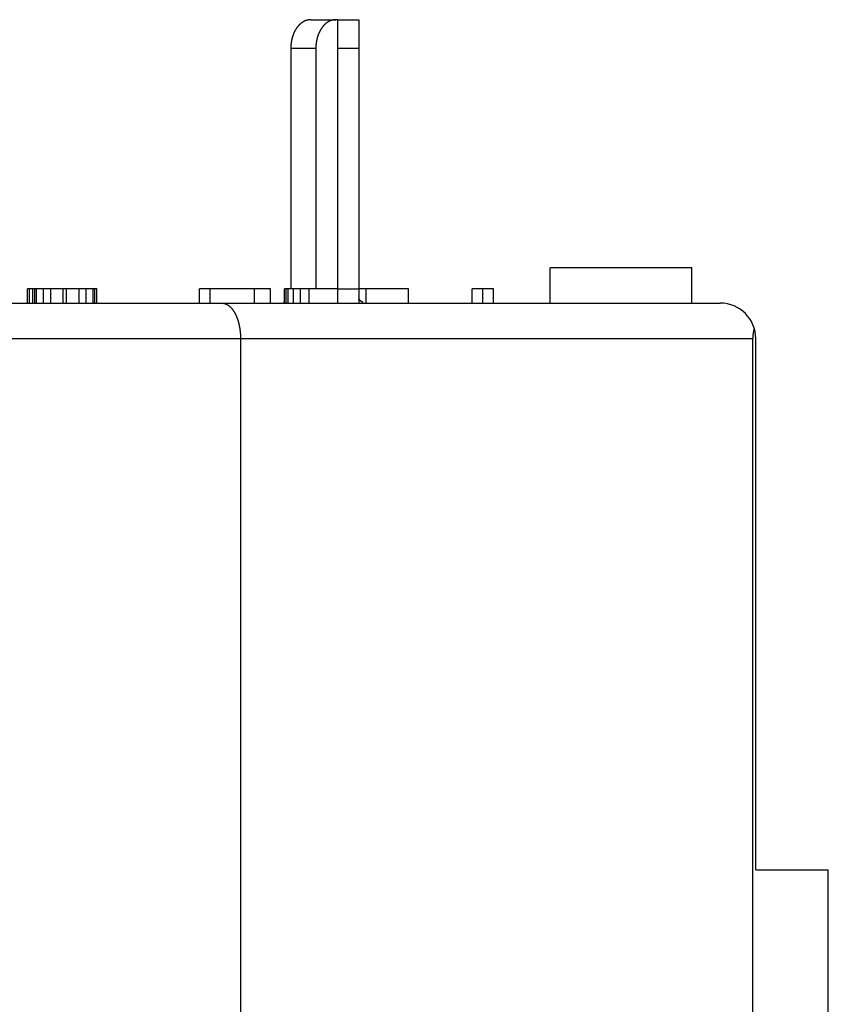
# Model space of a CAD drawing. Extents: x 0 to 420, y 0 to 297.
# Drawn here: x 249 to 272, y 146 to 174 of the extents above; entities that cross this region are included whole.
import ezdxf

# ---------------------------------------------------------------- set-up
doc = ezdxf.new("R2010")
doc.units = 0
doc.header["$LTSCALE"] = 23.1
doc.layers.get('0').update_dxf_attribs({"linetype": 'CONTINUOUS'})

msp = doc.modelspace()

# ---------------------------------------------------------------- linework, layer by layer
at = {"color": 7, "linetype": 'CONTINUOUS'}
for p, q in [((257.361946, 174.197726), (258.069053, 174.197726)), ((258.118948, 174.197726), (258.118948, 166.197726)), ((258.118948, 174.197726), (258.718948, 174.197726)), ((258.718948, 174.197726), (258.718948, 166.197726)), ((256.79626, 173.397726), (256.79626, 166.597726)), ((257.503367, 173.397726), (257.503367, 166.597726)), ((264.118948, 166.197726), (264.118948, 167.197726)), ((268.118948, 167.197726), (264.118948, 167.197726)), ((268.118948, 166.197726), (268.118948, 167.197726)), ((249.368948, 166.197726), (249.368948, 166.597726)), ((251.318948, 166.597726), (249.368948, 166.597726)), ((249.418948, 166.197726), (249.418948, 166.597726)), ((249.518948, 166.197726), (249.518948, 166.597726)), ((249.568948, 166.197726), (249.568948, 166.597726)), ((249.618948, 166.197726), (249.618948, 166.597726)), ((249.818948, 166.197726), (249.818948, 166.597726)), ((250.018948, 166.197726), (250.018948, 166.597726)), ((250.368948, 166.197726), (250.368948, 166.597726)), ((250.468948, 166.197726), (250.468948, 166.597726)), ((250.818948, 166.197726), (250.818948, 166.597726)), ((251.018948, 166.197726), (251.018948, 166.597726)), ((251.218948, 166.197726), (251.218948, 166.597726)), ((251.268948, 166.197726), (251.268948, 166.597726)), ((251.318948, 166.197726), (251.318948, 166.597726)), ((254.218948, 166.197726), (254.218948, 166.597726)), ((256.218948, 166.597726), (254.218948, 166.597726)), ((254.518948, 166.197726), (254.518948, 166.597726)), ((255.768948, 166.197726), (255.768948, 166.597726)), ((256.218948, 166.197726), (256.218948, 166.597726)), ((256.618948, 166.197726), (256.618948, 166.597726)), ((258.118948, 166.597726), (256.618948, 166.597726)), ((256.668948, 166.197726), (256.668948, 166.597726)), ((256.718948, 166.197726), (256.718948, 166.597726)), ((256.868948, 166.197726), (256.868948, 166.597726)), ((257.068948, 166.197726), (257.068948, 166.597726)), ((257.318948, 166.197726), (257.318948, 166.597726)), ((260.118948, 166.597726), (258.718948, 166.597726)), ((258.918948, 166.197726), (258.918948, 166.597726)), ((260.118948, 166.197726), (260.118948, 166.597726)), ((261.918948, 166.197726), (261.918948, 166.597726)), ((262.518948, 166.597726), (261.918948, 166.597726)), ((262.218948, 166.197726), (262.218948, 166.597726)), ((262.518948, 166.197726), (262.518948, 166.597726)), ((223.318948, 166.197726), (268.918948, 166.197726)), ((255.376616, 165.197726), (255.376616, 133.197726)), ((269.836234, 133.197726), (269.836234, 165.197726)), ((269.918948, 150.197726), (269.918948, 165.197726)), ((269.918948, 150.197726), (271.967739, 150.197726)), ((271.967739, 145.197726), (271.967739, 150.197726))]:
    msp.add_line(p, q, dxfattribs=at)
at = {"color": 9, "linetype": 'CONTINUOUS'}
for p, q in [((256.79626, 173.397726), (257.503367, 173.397726)), ((258.118948, 173.397726), (258.718948, 173.397726)), ((258.118948, 166.597726), (258.718948, 166.597726)), ((222.401662, 165.197726), (269.836234, 165.197726))]:
    msp.add_line(p, q, dxfattribs=at)
at = {"color": 7}
for points in [[(257.362, 174.197, 0), (257.358, 174.197, 0), (257.354, 174.197, 0), (257.349, 174.197, 0), (257.345, 174.197, 0), (257.341, 174.197, 0), (257.337, 174.197, 0), (257.332, 174.196, 0), (257.328, 174.196, 0), (257.324, 174.196, 0), (257.32, 174.195, 0), (257.316, 174.195, 0), (257.311, 174.194, 0), (257.307, 174.194, 0), (257.303, 174.193, 0), (257.299, 174.193, 0), (257.295, 174.192, 0), (257.29, 174.191, 0), (257.286, 174.19, 0), (257.282, 174.19, 0), (257.278, 174.189, 0), (257.274, 174.188, 0), (257.27, 174.187, 0), (257.266, 174.186, 0), (257.261, 174.185, 0), (257.257, 174.184, 0), (257.253, 174.183, 0), (257.249, 174.182, 0), (257.245, 174.181, 0), (257.241, 174.179, 0), (257.237, 174.178, 0), (257.233, 174.177, 0), (257.229, 174.175, 0), (257.225, 174.174, 0), (257.221, 174.173, 0), (257.217, 174.171, 0), (257.213, 174.17, 0), (257.209, 174.168, 0), (257.205, 174.166, 0), (257.201, 174.165, 0), (257.197, 174.163, 0), (257.193, 174.161, 0), (257.19, 174.16, 0), (257.186, 174.158, 0), (257.182, 174.156, 0), (257.178, 174.154, 0), (257.174, 174.152, 0), (257.17, 174.15, 0), (257.167, 174.148, 0), (257.163, 174.146, 0), (257.159, 174.144, 0), (257.155, 174.142, 0), (257.152, 174.14, 0), (257.148, 174.138, 0), (257.144, 174.136, 0), (257.141, 174.134, 0), (257.137, 174.132, 0), (257.133, 174.129, 0), (257.13, 174.127, 0), (257.126, 174.125, 0), (257.123, 174.122, 0), (257.119, 174.12, 0), (257.116, 174.118, 0), (257.112, 174.115, 0), (257.109, 174.113, 0), (257.105, 174.11, 0), (257.102, 174.108, 0), (257.098, 174.105, 0), (257.095, 174.103, 0), (257.091, 174.1, 0), (257.088, 174.098, 0), (257.085, 174.095, 0), (257.081, 174.092, 0), (257.078, 174.09, 0), (257.075, 174.087, 0), (257.071, 174.084, 0), (257.068, 174.081, 0), (257.065, 174.079, 0), (257.062, 174.076, 0), (257.059, 174.073, 0), (257.055, 174.07, 0), (257.052, 174.067, 0), (257.049, 174.064, 0), (257.046, 174.062, 0), (257.043, 174.059, 0), (257.04, 174.056, 0), (257.037, 174.053, 0), (257.034, 174.05, 0), (257.031, 174.047, 0), (257.028, 174.044, 0), (257.025, 174.041, 0), (257.022, 174.038, 0), (257.019, 174.034, 0), (257.016, 174.031, 0), (257.014, 174.028, 0), (257.011, 174.025, 0), (257.008, 174.022, 0), (257.005, 174.019, 0), (257.002, 174.016, 0), (257, 174.012, 0), (256.997, 174.009, 0), (256.994, 174.006, 0), (256.992, 174.003, 0), (256.989, 173.999, 0), (256.986, 173.996, 0), (256.984, 173.993, 0), (256.981, 173.989, 0), (256.978, 173.986, 0), (256.976, 173.982, 0), (256.973, 173.979, 0), (256.971, 173.976, 0), (256.968, 173.972, 0), (256.966, 173.969, 0), (256.963, 173.965, 0), (256.961, 173.962, 0), (256.958, 173.958, 0), (256.956, 173.955, 0), (256.954, 173.951, 0), (256.951, 173.948, 0), (256.949, 173.944, 0), (256.947, 173.941, 0), (256.944, 173.937, 0), (256.942, 173.934, 0), (256.94, 173.93, 0), (256.937, 173.927, 0), (256.935, 173.923, 0), (256.933, 173.919, 0), (256.931, 173.916, 0), (256.929, 173.912, 0), (256.927, 173.908, 0), (256.924, 173.905, 0), (256.922, 173.901, 0), (256.92, 173.897, 0), (256.918, 173.894, 0), (256.916, 173.89, 0), (256.914, 173.886, 0), (256.912, 173.883, 0), (256.91, 173.879, 0), (256.908, 173.875, 0), (256.906, 173.871, 0), (256.904, 173.868, 0), (256.902, 173.864, 0), (256.9, 173.86, 0), (256.898, 173.856, 0), (256.897, 173.852, 0), (256.895, 173.849, 0), (256.893, 173.845, 0), (256.891, 173.841, 0), (256.889, 173.837, 0), (256.887, 173.833, 0), (256.886, 173.83, 0), (256.884, 173.826, 0), (256.882, 173.822, 0), (256.881, 173.818, 0), (256.879, 173.814, 0), (256.877, 173.81, 0), (256.876, 173.806, 0), (256.874, 173.802, 0), (256.872, 173.798, 0), (256.871, 173.795, 0), (256.869, 173.791, 0), (256.868, 173.787, 0), (256.866, 173.783, 0), (256.865, 173.779, 0), (256.863, 173.775, 0), (256.862, 173.771, 0), (256.86, 173.767, 0), (256.859, 173.763, 0), (256.857, 173.759, 0), (256.856, 173.755, 0), (256.854, 173.751, 0), (256.853, 173.747, 0), (256.852, 173.743, 0), (256.85, 173.739, 0), (256.849, 173.735, 0), (256.848, 173.731, 0), (256.846, 173.727, 0), (256.845, 173.723, 0), (256.844, 173.719, 0), (256.843, 173.715, 0), (256.841, 173.711, 0), (256.84, 173.707, 0), (256.839, 173.703, 0), (256.838, 173.698, 0), (256.837, 173.694, 0), (256.835, 173.69, 0), (256.834, 173.686, 0), (256.833, 173.682, 0), (256.832, 173.678, 0), (256.831, 173.674, 0), (256.83, 173.67, 0), (256.829, 173.666, 0), (256.828, 173.662, 0), (256.827, 173.658, 0), (256.826, 173.653, 0), (256.825, 173.649, 0), (256.824, 173.645, 0), (256.823, 173.641, 0), (256.822, 173.637, 0), (256.821, 173.633, 0), (256.82, 173.629, 0), (256.819, 173.624, 0), (256.819, 173.62, 0), (256.818, 173.616, 0), (256.817, 173.612, 0), (256.816, 173.608, 0), (256.815, 173.604, 0), (256.815, 173.6, 0), (256.814, 173.595, 0), (256.813, 173.591, 0), (256.812, 173.587, 0), (256.812, 173.583, 0), (256.811, 173.579, 0), (256.81, 173.575, 0), (256.81, 173.57, 0), (256.809, 173.566, 0), (256.808, 173.562, 0), (256.808, 173.558, 0), (256.807, 173.554, 0), (256.807, 173.549, 0), (256.806, 173.545, 0), (256.805, 173.541, 0), (256.805, 173.537, 0), (256.804, 173.533, 0), (256.804, 173.528, 0), (256.803, 173.524, 0), (256.803, 173.52, 0), (256.802, 173.516, 0), (256.802, 173.512, 0), (256.802, 173.507, 0), (256.801, 173.503, 0), (256.801, 173.499, 0), (256.8, 173.495, 0), (256.8, 173.491, 0), (256.8, 173.486, 0), (256.799, 173.482, 0), (256.799, 173.478, 0), (256.799, 173.474, 0), (256.799, 173.469, 0), (256.798, 173.465, 0), (256.798, 173.461, 0), (256.798, 173.457, 0), (256.798, 173.453, 0), (256.797, 173.448, 0), (256.797, 173.444, 0), (256.797, 173.44, 0), (256.797, 173.436, 0), (256.797, 173.431, 0), (256.797, 173.427, 0), (256.797, 173.423, 0), (256.796, 173.419, 0), (256.796, 173.415, 0), (256.796, 173.41, 0), (256.796, 173.406, 0), (256.796, 173.402, 0), (256.796, 173.398, 0)], [(258.069, 174.197, 0), (258.065, 174.197, 0), (258.061, 174.197, 0), (258.056, 174.197, 0), (258.052, 174.197, 0), (258.048, 174.197, 0), (258.044, 174.197, 0), (258.04, 174.196, 0), (258.035, 174.196, 0), (258.031, 174.196, 0), (258.027, 174.195, 0), (258.023, 174.195, 0), (258.018, 174.194, 0), (258.014, 174.194, 0), (258.01, 174.193, 0), (258.006, 174.193, 0), (258.002, 174.192, 0), (257.998, 174.191, 0), (257.993, 174.19, 0), (257.989, 174.19, 0), (257.985, 174.189, 0), (257.981, 174.188, 0), (257.977, 174.187, 0), (257.973, 174.186, 0), (257.969, 174.185, 0), (257.964, 174.184, 0), (257.96, 174.183, 0), (257.956, 174.182, 0), (257.952, 174.181, 0), (257.948, 174.179, 0), (257.944, 174.178, 0), (257.94, 174.177, 0), (257.936, 174.175, 0), (257.932, 174.174, 0), (257.928, 174.173, 0), (257.924, 174.171, 0), (257.92, 174.17, 0), (257.916, 174.168, 0), (257.912, 174.166, 0), (257.908, 174.165, 0), (257.904, 174.163, 0), (257.901, 174.161, 0), (257.897, 174.16, 0), (257.893, 174.158, 0), (257.889, 174.156, 0), (257.885, 174.154, 0), (257.881, 174.152, 0), (257.878, 174.15, 0), (257.874, 174.148, 0), (257.87, 174.146, 0), (257.866, 174.144, 0), (257.863, 174.142, 0), (257.859, 174.14, 0), (257.855, 174.138, 0), (257.851, 174.136, 0), (257.848, 174.134, 0), (257.844, 174.132, 0), (257.841, 174.129, 0), (257.837, 174.127, 0), (257.833, 174.125, 0), (257.83, 174.122, 0), (257.826, 174.12, 0), (257.823, 174.118, 0), (257.819, 174.115, 0), (257.816, 174.113, 0), (257.812, 174.11, 0), (257.809, 174.108, 0), (257.805, 174.105, 0), (257.802, 174.103, 0), (257.798, 174.1, 0), (257.795, 174.098, 0), (257.792, 174.095, 0), (257.788, 174.092, 0), (257.785, 174.09, 0), (257.782, 174.087, 0), (257.779, 174.084, 0), (257.775, 174.081, 0), (257.772, 174.079, 0), (257.769, 174.076, 0), (257.766, 174.073, 0), (257.763, 174.07, 0), (257.759, 174.067, 0), (257.756, 174.064, 0), (257.753, 174.062, 0), (257.75, 174.059, 0), (257.747, 174.056, 0), (257.744, 174.053, 0), (257.741, 174.05, 0), (257.738, 174.047, 0), (257.735, 174.044, 0), (257.732, 174.041, 0), (257.729, 174.038, 0), (257.726, 174.034, 0), (257.724, 174.031, 0), (257.721, 174.028, 0), (257.718, 174.025, 0), (257.715, 174.022, 0), (257.712, 174.019, 0), (257.71, 174.016, 0), (257.707, 174.012, 0), (257.704, 174.009, 0), (257.701, 174.006, 0), (257.699, 174.003, 0), (257.696, 173.999, 0), (257.693, 173.996, 0), (257.691, 173.993, 0), (257.688, 173.989, 0), (257.685, 173.986, 0), (257.683, 173.982, 0), (257.68, 173.979, 0), (257.678, 173.976, 0), (257.675, 173.972, 0), (257.673, 173.969, 0), (257.67, 173.965, 0), (257.668, 173.962, 0), (257.666, 173.958, 0), (257.663, 173.955, 0), (257.661, 173.951, 0), (257.658, 173.948, 0), (257.656, 173.944, 0), (257.654, 173.941, 0), (257.651, 173.937, 0), (257.649, 173.934, 0), (257.647, 173.93, 0), (257.645, 173.927, 0), (257.642, 173.923, 0), (257.64, 173.919, 0), (257.638, 173.916, 0), (257.636, 173.912, 0), (257.634, 173.908, 0), (257.631, 173.905, 0), (257.629, 173.901, 0), (257.627, 173.897, 0), (257.625, 173.894, 0), (257.623, 173.89, 0), (257.621, 173.886, 0), (257.619, 173.883, 0), (257.617, 173.879, 0), (257.615, 173.875, 0), (257.613, 173.871, 0), (257.611, 173.868, 0), (257.609, 173.864, 0), (257.607, 173.86, 0), (257.606, 173.856, 0), (257.604, 173.852, 0), (257.602, 173.849, 0), (257.6, 173.845, 0), (257.598, 173.841, 0), (257.596, 173.837, 0), (257.595, 173.833, 0), (257.593, 173.83, 0), (257.591, 173.826, 0), (257.589, 173.822, 0), (257.588, 173.818, 0), (257.586, 173.814, 0), (257.584, 173.81, 0), (257.583, 173.806, 0), (257.581, 173.802, 0), (257.579, 173.798, 0), (257.578, 173.795, 0), (257.576, 173.791, 0), (257.575, 173.787, 0), (257.573, 173.783, 0), (257.572, 173.779, 0), (257.57, 173.775, 0), (257.569, 173.771, 0), (257.567, 173.767, 0), (257.566, 173.763, 0), (257.564, 173.759, 0), (257.563, 173.755, 0), (257.561, 173.751, 0), (257.56, 173.747, 0), (257.559, 173.743, 0), (257.557, 173.739, 0), (257.556, 173.735, 0), (257.555, 173.731, 0), (257.553, 173.727, 0), (257.552, 173.723, 0), (257.551, 173.719, 0), (257.55, 173.715, 0), (257.548, 173.711, 0), (257.547, 173.707, 0), (257.546, 173.703, 0), (257.545, 173.698, 0), (257.544, 173.694, 0), (257.543, 173.69, 0), (257.541, 173.686, 0), (257.54, 173.682, 0), (257.539, 173.678, 0), (257.538, 173.674, 0), (257.537, 173.67, 0), (257.536, 173.666, 0), (257.535, 173.662, 0), (257.534, 173.658, 0), (257.533, 173.653, 0), (257.532, 173.649, 0), (257.531, 173.645, 0), (257.53, 173.641, 0), (257.529, 173.637, 0), (257.528, 173.633, 0), (257.527, 173.629, 0), (257.527, 173.624, 0), (257.526, 173.62, 0), (257.525, 173.616, 0), (257.524, 173.612, 0), (257.523, 173.608, 0), (257.522, 173.604, 0), (257.522, 173.6, 0), (257.521, 173.595, 0), (257.52, 173.591, 0), (257.519, 173.587, 0), (257.519, 173.583, 0), (257.518, 173.579, 0), (257.517, 173.575, 0), (257.517, 173.57, 0), (257.516, 173.566, 0), (257.515, 173.562, 0), (257.515, 173.558, 0), (257.514, 173.554, 0), (257.514, 173.549, 0), (257.513, 173.545, 0), (257.513, 173.541, 0), (257.512, 173.537, 0), (257.511, 173.533, 0), (257.511, 173.528, 0), (257.51, 173.524, 0), (257.51, 173.52, 0), (257.51, 173.516, 0), (257.509, 173.512, 0), (257.509, 173.507, 0), (257.508, 173.503, 0), (257.508, 173.499, 0), (257.508, 173.495, 0), (257.507, 173.491, 0), (257.507, 173.486, 0), (257.507, 173.482, 0), (257.506, 173.478, 0), (257.506, 173.474, 0), (257.506, 173.469, 0), (257.505, 173.465, 0), (257.505, 173.461, 0), (257.505, 173.457, 0), (257.505, 173.453, 0), (257.504, 173.448, 0), (257.504, 173.444, 0), (257.504, 173.44, 0), (257.504, 173.436, 0), (257.504, 173.431, 0), (257.504, 173.427, 0), (257.504, 173.423, 0), (257.504, 173.419, 0), (257.503, 173.415, 0), (257.503, 173.41, 0), (257.503, 173.406, 0), (257.503, 173.402, 0), (257.503, 173.398, 0)], [(258.119, 174.194, 0), (258.118, 174.195, 0), (258.118, 174.195, 0), (258.117, 174.195, 0), (258.117, 174.195, 0), (258.117, 174.195, 0), (258.116, 174.195, 0), (258.116, 174.195, 0), (258.115, 174.195, 0), (258.115, 174.195, 0), (258.115, 174.195, 0), (258.114, 174.195, 0), (258.114, 174.195, 0), (258.114, 174.195, 0), (258.113, 174.195, 0), (258.113, 174.195, 0), (258.112, 174.195, 0), (258.112, 174.195, 0), (258.112, 174.195, 0), (258.111, 174.195, 0), (258.111, 174.195, 0), (258.11, 174.195, 0), (258.11, 174.195, 0), (258.11, 174.195, 0), (258.109, 174.195, 0), (258.109, 174.196, 0), (258.108, 174.196, 0), (258.108, 174.196, 0), (258.108, 174.196, 0), (258.107, 174.196, 0), (258.107, 174.196, 0), (258.107, 174.196, 0), (258.106, 174.196, 0), (258.106, 174.196, 0), (258.105, 174.196, 0), (258.105, 174.196, 0), (258.105, 174.196, 0), (258.104, 174.196, 0), (258.104, 174.196, 0), (258.103, 174.196, 0), (258.103, 174.196, 0), (258.103, 174.196, 0), (258.102, 174.196, 0), (258.102, 174.196, 0), (258.101, 174.196, 0), (258.101, 174.196, 0), (258.101, 174.196, 0), (258.1, 174.196, 0), (258.1, 174.196, 0), (258.099, 174.196, 0), (258.099, 174.196, 0), (258.099, 174.196, 0), (258.098, 174.196, 0), (258.098, 174.196, 0), (258.098, 174.196, 0), (258.097, 174.196, 0), (258.097, 174.196, 0), (258.096, 174.197, 0), (258.096, 174.197, 0), (258.096, 174.197, 0), (258.095, 174.197, 0), (258.095, 174.197, 0), (258.094, 174.197, 0), (258.094, 174.197, 0), (258.094, 174.197, 0), (258.093, 174.197, 0), (258.093, 174.197, 0), (258.092, 174.197, 0), (258.092, 174.197, 0), (258.092, 174.197, 0), (258.091, 174.197, 0), (258.091, 174.197, 0), (258.091, 174.197, 0), (258.09, 174.197, 0), (258.09, 174.197, 0), (258.089, 174.197, 0), (258.089, 174.197, 0), (258.089, 174.197, 0), (258.088, 174.197, 0), (258.088, 174.197, 0), (258.087, 174.197, 0), (258.087, 174.197, 0), (258.087, 174.197, 0), (258.086, 174.197, 0), (258.086, 174.197, 0), (258.085, 174.197, 0), (258.085, 174.197, 0), (258.085, 174.197, 0), (258.084, 174.197, 0), (258.084, 174.197, 0), (258.084, 174.197, 0), (258.083, 174.197, 0), (258.083, 174.197, 0), (258.082, 174.197, 0), (258.082, 174.197, 0), (258.082, 174.197, 0), (258.081, 174.197, 0), (258.081, 174.197, 0), (258.08, 174.197, 0), (258.08, 174.197, 0), (258.08, 174.197, 0), (258.079, 174.197, 0), (258.079, 174.197, 0), (258.078, 174.197, 0), (258.078, 174.197, 0), (258.078, 174.197, 0), (258.077, 174.197, 0), (258.077, 174.197, 0), (258.076, 174.197, 0), (258.076, 174.197, 0), (258.076, 174.197, 0), (258.075, 174.197, 0), (258.075, 174.197, 0), (258.075, 174.197, 0), (258.074, 174.197, 0), (258.074, 174.197, 0), (258.073, 174.197, 0), (258.073, 174.197, 0), (258.073, 174.197, 0), (258.072, 174.197, 0), (258.072, 174.197, 0), (258.071, 174.197, 0), (258.071, 174.197, 0), (258.071, 174.197, 0), (258.07, 174.197, 0), (258.07, 174.197, 0), (258.069, 174.197, 0), (258.069, 174.197, 0)], [(256.62, 166.228, 0), (256.62, 166.228, 0), (256.62, 166.228, 0), (256.62, 166.228, 0), (256.619, 166.227, 0), (256.619, 166.227, 0), (256.619, 166.227, 0), (256.619, 166.227, 0), (256.618, 166.227, 0), (256.618, 166.227, 0), (256.618, 166.227, 0), (256.618, 166.227, 0), (256.617, 166.226, 0), (256.617, 166.226, 0), (256.617, 166.226, 0), (256.617, 166.226, 0), (256.616, 166.226, 0), (256.616, 166.226, 0), (256.616, 166.226, 0), (256.616, 166.225, 0), (256.616, 166.225, 0), (256.615, 166.225, 0), (256.615, 166.225, 0), (256.615, 166.225, 0), (256.615, 166.225, 0), (256.614, 166.225, 0), (256.614, 166.225, 0), (256.614, 166.224, 0), (256.614, 166.224, 0), (256.613, 166.224, 0), (256.613, 166.224, 0), (256.613, 166.224, 0), (256.613, 166.224, 0), (256.612, 166.224, 0), (256.612, 166.224, 0), (256.612, 166.223, 0), (256.612, 166.223, 0), (256.611, 166.223, 0), (256.611, 166.223, 0), (256.611, 166.223, 0), (256.611, 166.223, 0), (256.61, 166.223, 0), (256.61, 166.223, 0), (256.61, 166.222, 0), (256.61, 166.222, 0), (256.609, 166.222, 0), (256.609, 166.222, 0), (256.609, 166.222, 0), (256.609, 166.222, 0), (256.608, 166.222, 0), (256.608, 166.222, 0), (256.608, 166.221, 0), (256.608, 166.221, 0), (256.607, 166.221, 0), (256.607, 166.221, 0), (256.607, 166.221, 0), (256.607, 166.221, 0), (256.606, 166.221, 0), (256.606, 166.221, 0), (256.606, 166.22, 0), (256.606, 166.22, 0), (256.605, 166.22, 0), (256.605, 166.22, 0), (256.605, 166.22, 0), (256.605, 166.22, 0), (256.604, 166.22, 0), (256.604, 166.22, 0), (256.604, 166.22, 0), (256.604, 166.219, 0), (256.603, 166.219, 0), (256.603, 166.219, 0), (256.603, 166.219, 0), (256.603, 166.219, 0), (256.602, 166.219, 0), (256.602, 166.219, 0), (256.602, 166.219, 0), (256.602, 166.218, 0), (256.601, 166.218, 0), (256.601, 166.218, 0), (256.601, 166.218, 0), (256.601, 166.218, 0), (256.6, 166.218, 0), (256.6, 166.218, 0), (256.6, 166.218, 0), (256.6, 166.218, 0), (256.599, 166.217, 0), (256.599, 166.217, 0), (256.599, 166.217, 0), (256.599, 166.217, 0), (256.598, 166.217, 0), (256.598, 166.217, 0), (256.598, 166.217, 0), (256.598, 166.217, 0), (256.597, 166.217, 0), (256.597, 166.216, 0), (256.597, 166.216, 0), (256.597, 166.216, 0), (256.596, 166.216, 0), (256.596, 166.216, 0), (256.596, 166.216, 0), (256.596, 166.216, 0), (256.595, 166.216, 0), (256.595, 166.216, 0), (256.595, 166.215, 0), (256.595, 166.215, 0), (256.594, 166.215, 0), (256.594, 166.215, 0), (256.594, 166.215, 0), (256.594, 166.215, 0), (256.593, 166.215, 0), (256.593, 166.215, 0), (256.593, 166.215, 0), (256.593, 166.214, 0), (256.592, 166.214, 0), (256.592, 166.214, 0), (256.592, 166.214, 0), (256.592, 166.214, 0), (256.591, 166.214, 0), (256.591, 166.214, 0), (256.591, 166.214, 0), (256.591, 166.214, 0), (256.59, 166.214, 0), (256.59, 166.213, 0), (256.59, 166.213, 0), (256.59, 166.213, 0), (256.589, 166.213, 0), (256.589, 166.213, 0), (256.589, 166.213, 0)], [(258.76, 166.265, 0), (258.76, 166.265, 0), (258.759, 166.266, 0), (258.759, 166.266, 0), (258.759, 166.266, 0), (258.758, 166.267, 0), (258.758, 166.267, 0), (258.758, 166.267, 0), (258.757, 166.268, 0), (258.757, 166.268, 0), (258.756, 166.269, 0), (258.756, 166.269, 0), (258.756, 166.269, 0), (258.755, 166.27, 0), (258.755, 166.27, 0), (258.755, 166.27, 0), (258.754, 166.271, 0), (258.754, 166.271, 0), (258.753, 166.271, 0), (258.753, 166.272, 0), (258.753, 166.272, 0), (258.752, 166.273, 0), (258.752, 166.273, 0), (258.752, 166.273, 0), (258.751, 166.274, 0), (258.751, 166.274, 0), (258.751, 166.274, 0), (258.75, 166.275, 0), (258.75, 166.275, 0), (258.749, 166.275, 0), (258.749, 166.276, 0), (258.749, 166.276, 0), (258.748, 166.277, 0), (258.748, 166.277, 0), (258.748, 166.277, 0), (258.747, 166.278, 0), (258.747, 166.278, 0), (258.747, 166.278, 0), (258.746, 166.279, 0), (258.746, 166.279, 0), (258.745, 166.28, 0), (258.745, 166.28, 0), (258.745, 166.28, 0), (258.744, 166.281, 0), (258.744, 166.281, 0), (258.744, 166.282, 0), (258.743, 166.282, 0), (258.743, 166.282, 0), (258.743, 166.283, 0), (258.742, 166.283, 0), (258.742, 166.283, 0), (258.742, 166.284, 0), (258.741, 166.284, 0), (258.741, 166.285, 0), (258.741, 166.285, 0), (258.74, 166.285, 0), (258.74, 166.286, 0), (258.74, 166.286, 0), (258.739, 166.287, 0), (258.739, 166.287, 0), (258.739, 166.287, 0), (258.738, 166.288, 0), (258.738, 166.288, 0), (258.737, 166.289, 0), (258.737, 166.289, 0), (258.737, 166.289, 0), (258.736, 166.29, 0), (258.736, 166.29, 0), (258.736, 166.29, 0), (258.735, 166.291, 0), (258.735, 166.291, 0), (258.735, 166.292, 0), (258.734, 166.292, 0), (258.734, 166.292, 0), (258.734, 166.293, 0), (258.733, 166.293, 0), (258.733, 166.294, 0), (258.733, 166.294, 0), (258.732, 166.294, 0), (258.732, 166.295, 0), (258.732, 166.295, 0), (258.731, 166.296, 0), (258.731, 166.296, 0), (258.731, 166.296, 0), (258.73, 166.297, 0), (258.73, 166.297, 0), (258.73, 166.298, 0), (258.729, 166.298, 0), (258.729, 166.299, 0), (258.729, 166.299, 0), (258.729, 166.299, 0), (258.728, 166.3, 0), (258.728, 166.3, 0), (258.728, 166.301, 0), (258.727, 166.301, 0), (258.727, 166.301, 0), (258.727, 166.302, 0), (258.726, 166.302, 0), (258.726, 166.303, 0), (258.726, 166.303, 0), (258.725, 166.303, 0), (258.725, 166.304, 0), (258.725, 166.304, 0), (258.724, 166.305, 0), (258.724, 166.305, 0), (258.724, 166.305, 0), (258.723, 166.306, 0), (258.723, 166.306, 0), (258.723, 166.307, 0), (258.723, 166.307, 0), (258.722, 166.308, 0), (258.722, 166.308, 0), (258.722, 166.308, 0), (258.721, 166.309, 0), (258.721, 166.309, 0), (258.721, 166.31, 0), (258.72, 166.31, 0), (258.72, 166.311, 0), (258.72, 166.311, 0), (258.719, 166.311, 0), (258.719, 166.312, 0), (258.719, 166.312, 0), (258.719, 166.313, 0), (258.718, 166.313, 0), (258.718, 166.313, 0), (258.718, 166.314, 0), (258.717, 166.314, 0), (258.717, 166.315, 0)], [(258.776, 166.251, 0), (258.776, 166.251, 0), (258.776, 166.252, 0), (258.776, 166.252, 0), (258.776, 166.252, 0), (258.776, 166.252, 0), (258.775, 166.252, 0), (258.775, 166.252, 0), (258.775, 166.252, 0), (258.775, 166.252, 0), (258.775, 166.252, 0), (258.775, 166.252, 0), (258.775, 166.253, 0), (258.774, 166.253, 0), (258.774, 166.253, 0), (258.774, 166.253, 0), (258.774, 166.253, 0), (258.774, 166.253, 0), (258.774, 166.253, 0), (258.774, 166.253, 0), (258.774, 166.253, 0), (258.773, 166.253, 0), (258.773, 166.254, 0), (258.773, 166.254, 0), (258.773, 166.254, 0), (258.773, 166.254, 0), (258.773, 166.254, 0), (258.773, 166.254, 0), (258.773, 166.254, 0), (258.772, 166.254, 0), (258.772, 166.254, 0), (258.772, 166.255, 0), (258.772, 166.255, 0), (258.772, 166.255, 0), (258.772, 166.255, 0), (258.772, 166.255, 0), (258.772, 166.255, 0), (258.771, 166.255, 0), (258.771, 166.255, 0), (258.771, 166.255, 0), (258.771, 166.255, 0), (258.771, 166.256, 0), (258.771, 166.256, 0), (258.771, 166.256, 0), (258.771, 166.256, 0), (258.77, 166.256, 0), (258.77, 166.256, 0), (258.77, 166.256, 0), (258.77, 166.256, 0), (258.77, 166.256, 0), (258.77, 166.257, 0), (258.77, 166.257, 0), (258.77, 166.257, 0), (258.769, 166.257, 0), (258.769, 166.257, 0), (258.769, 166.257, 0), (258.769, 166.257, 0), (258.769, 166.257, 0), (258.769, 166.257, 0), (258.769, 166.258, 0), (258.769, 166.258, 0), (258.768, 166.258, 0), (258.768, 166.258, 0), (258.768, 166.258, 0), (258.768, 166.258, 0), (258.768, 166.258, 0), (258.768, 166.258, 0), (258.768, 166.258, 0), (258.767, 166.258, 0), (258.767, 166.259, 0), (258.767, 166.259, 0), (258.767, 166.259, 0), (258.767, 166.259, 0), (258.767, 166.259, 0), (258.767, 166.259, 0), (258.767, 166.259, 0), (258.766, 166.259, 0), (258.766, 166.259, 0), (258.766, 166.26, 0), (258.766, 166.26, 0), (258.766, 166.26, 0), (258.766, 166.26, 0), (258.766, 166.26, 0), (258.766, 166.26, 0), (258.766, 166.26, 0), (258.765, 166.26, 0), (258.765, 166.26, 0), (258.765, 166.261, 0), (258.765, 166.261, 0), (258.765, 166.261, 0), (258.765, 166.261, 0), (258.765, 166.261, 0), (258.765, 166.261, 0), (258.764, 166.261, 0), (258.764, 166.261, 0), (258.764, 166.261, 0), (258.764, 166.262, 0), (258.764, 166.262, 0), (258.764, 166.262, 0), (258.764, 166.262, 0), (258.764, 166.262, 0), (258.763, 166.262, 0), (258.763, 166.262, 0), (258.763, 166.262, 0), (258.763, 166.262, 0), (258.763, 166.263, 0), (258.763, 166.263, 0), (258.763, 166.263, 0), (258.763, 166.263, 0), (258.762, 166.263, 0), (258.762, 166.263, 0), (258.762, 166.263, 0), (258.762, 166.263, 0), (258.762, 166.263, 0), (258.762, 166.264, 0), (258.762, 166.264, 0), (258.762, 166.264, 0), (258.761, 166.264, 0), (258.761, 166.264, 0), (258.761, 166.264, 0), (258.761, 166.264, 0), (258.761, 166.264, 0), (258.761, 166.264, 0), (258.761, 166.265, 0), (258.761, 166.265, 0), (258.76, 166.265, 0), (258.76, 166.265, 0), (258.76, 166.265, 0)], [(258.842, 166.213, 0), (258.842, 166.213, 0), (258.841, 166.213, 0), (258.84, 166.214, 0), (258.84, 166.214, 0), (258.839, 166.214, 0), (258.839, 166.214, 0), (258.838, 166.214, 0), (258.838, 166.215, 0), (258.837, 166.215, 0), (258.837, 166.215, 0), (258.836, 166.215, 0), (258.835, 166.216, 0), (258.835, 166.216, 0), (258.834, 166.216, 0), (258.834, 166.216, 0), (258.833, 166.217, 0), (258.833, 166.217, 0), (258.832, 166.217, 0), (258.832, 166.217, 0), (258.831, 166.218, 0), (258.831, 166.218, 0), (258.83, 166.218, 0), (258.829, 166.218, 0), (258.829, 166.219, 0), (258.828, 166.219, 0), (258.828, 166.219, 0), (258.827, 166.219, 0), (258.827, 166.22, 0), (258.826, 166.22, 0), (258.826, 166.22, 0), (258.825, 166.22, 0), (258.825, 166.221, 0), (258.824, 166.221, 0), (258.823, 166.221, 0), (258.823, 166.222, 0), (258.822, 166.222, 0), (258.822, 166.222, 0), (258.821, 166.222, 0), (258.821, 166.223, 0), (258.82, 166.223, 0), (258.82, 166.223, 0), (258.819, 166.223, 0), (258.819, 166.224, 0), (258.818, 166.224, 0), (258.818, 166.224, 0), (258.817, 166.225, 0), (258.816, 166.225, 0), (258.816, 166.225, 0), (258.815, 166.225, 0), (258.815, 166.226, 0), (258.814, 166.226, 0), (258.814, 166.226, 0), (258.813, 166.227, 0), (258.813, 166.227, 0), (258.812, 166.227, 0), (258.812, 166.227, 0), (258.811, 166.228, 0), (258.811, 166.228, 0), (258.81, 166.228, 0), (258.81, 166.229, 0), (258.809, 166.229, 0), (258.809, 166.229, 0), (258.808, 166.23, 0), (258.807, 166.23, 0), (258.807, 166.23, 0), (258.806, 166.23, 0), (258.806, 166.231, 0), (258.805, 166.231, 0), (258.805, 166.231, 0), (258.804, 166.232, 0), (258.804, 166.232, 0), (258.803, 166.232, 0), (258.803, 166.233, 0), (258.802, 166.233, 0), (258.802, 166.233, 0), (258.801, 166.234, 0), (258.801, 166.234, 0), (258.8, 166.234, 0), (258.8, 166.235, 0), (258.799, 166.235, 0), (258.799, 166.235, 0), (258.798, 166.236, 0), (258.798, 166.236, 0), (258.797, 166.236, 0), (258.797, 166.237, 0), (258.796, 166.237, 0), (258.796, 166.237, 0), (258.795, 166.238, 0), (258.795, 166.238, 0), (258.794, 166.238, 0), (258.794, 166.239, 0), (258.793, 166.239, 0), (258.793, 166.239, 0), (258.792, 166.24, 0), (258.792, 166.24, 0), (258.791, 166.24, 0), (258.791, 166.241, 0), (258.79, 166.241, 0), (258.79, 166.241, 0), (258.789, 166.242, 0), (258.789, 166.242, 0), (258.788, 166.242, 0), (258.788, 166.243, 0), (258.787, 166.243, 0), (258.787, 166.243, 0), (258.786, 166.244, 0), (258.786, 166.244, 0), (258.785, 166.244, 0), (258.785, 166.245, 0), (258.784, 166.245, 0), (258.784, 166.245, 0), (258.783, 166.246, 0), (258.783, 166.246, 0), (258.782, 166.247, 0), (258.782, 166.247, 0), (258.781, 166.247, 0), (258.781, 166.248, 0), (258.78, 166.248, 0), (258.78, 166.248, 0), (258.779, 166.249, 0), (258.779, 166.249, 0), (258.779, 166.249, 0), (258.778, 166.25, 0), (258.778, 166.25, 0), (258.777, 166.251, 0), (258.777, 166.251, 0), (258.776, 166.251, 0)], [(254.85, 166.198, 0), (254.855, 166.198, 0), (254.86, 166.198, 0), (254.864, 166.197, 0), (254.869, 166.197, 0), (254.874, 166.197, 0), (254.879, 166.196, 0), (254.884, 166.196, 0), (254.888, 166.195, 0), (254.893, 166.194, 0), (254.898, 166.193, 0), (254.903, 166.192, 0), (254.907, 166.191, 0), (254.912, 166.19, 0), (254.917, 166.189, 0), (254.921, 166.188, 0), (254.926, 166.187, 0), (254.931, 166.185, 0), (254.935, 166.184, 0), (254.94, 166.182, 0), (254.945, 166.181, 0), (254.949, 166.179, 0), (254.954, 166.178, 0), (254.958, 166.176, 0), (254.963, 166.174, 0), (254.967, 166.172, 0), (254.972, 166.17, 0), (254.976, 166.168, 0), (254.981, 166.166, 0), (254.985, 166.164, 0), (254.99, 166.162, 0), (254.994, 166.159, 0), (254.998, 166.157, 0), (255.002, 166.155, 0), (255.007, 166.152, 0), (255.011, 166.15, 0), (255.015, 166.147, 0), (255.019, 166.145, 0), (255.023, 166.142, 0), (255.027, 166.139, 0), (255.031, 166.137, 0), (255.035, 166.134, 0), (255.039, 166.131, 0), (255.043, 166.128, 0), (255.047, 166.125, 0), (255.051, 166.122, 0), (255.054, 166.119, 0), (255.058, 166.116, 0), (255.062, 166.113, 0), (255.066, 166.11, 0), (255.069, 166.107, 0), (255.073, 166.104, 0), (255.077, 166.101, 0), (255.08, 166.097, 0), (255.084, 166.094, 0), (255.087, 166.091, 0), (255.091, 166.088, 0), (255.094, 166.084, 0), (255.097, 166.081, 0), (255.101, 166.077, 0), (255.104, 166.074, 0), (255.107, 166.07, 0), (255.111, 166.067, 0), (255.114, 166.063, 0), (255.117, 166.06, 0), (255.12, 166.056, 0), (255.123, 166.052, 0), (255.127, 166.049, 0), (255.13, 166.045, 0), (255.133, 166.041, 0), (255.136, 166.037, 0), (255.139, 166.034, 0), (255.142, 166.03, 0), (255.145, 166.026, 0), (255.148, 166.022, 0), (255.151, 166.018, 0), (255.154, 166.014, 0), (255.156, 166.011, 0), (255.159, 166.007, 0), (255.162, 166.003, 0), (255.165, 165.999, 0), (255.168, 165.995, 0), (255.17, 165.991, 0), (255.173, 165.987, 0), (255.176, 165.983, 0), (255.178, 165.979, 0), (255.181, 165.975, 0), (255.184, 165.971, 0), (255.186, 165.967, 0), (255.189, 165.963, 0), (255.191, 165.959, 0), (255.194, 165.955, 0), (255.196, 165.95, 0), (255.199, 165.946, 0), (255.201, 165.942, 0), (255.204, 165.938, 0), (255.206, 165.934, 0), (255.209, 165.93, 0), (255.211, 165.925, 0), (255.213, 165.921, 0), (255.216, 165.917, 0), (255.218, 165.913, 0), (255.22, 165.909, 0), (255.222, 165.904, 0), (255.225, 165.9, 0), (255.227, 165.896, 0), (255.229, 165.892, 0), (255.231, 165.887, 0), (255.233, 165.883, 0), (255.235, 165.879, 0), (255.238, 165.874, 0), (255.24, 165.87, 0), (255.242, 165.866, 0), (255.244, 165.861, 0), (255.246, 165.857, 0), (255.248, 165.853, 0), (255.25, 165.848, 0), (255.252, 165.844, 0), (255.254, 165.839, 0), (255.256, 165.835, 0), (255.257, 165.831, 0), (255.259, 165.826, 0), (255.261, 165.822, 0), (255.263, 165.817, 0), (255.265, 165.813, 0), (255.267, 165.808, 0), (255.269, 165.804, 0), (255.27, 165.8, 0), (255.272, 165.795, 0), (255.274, 165.791, 0), (255.276, 165.786, 0), (255.277, 165.782, 0), (255.279, 165.777, 0), (255.281, 165.773, 0), (255.282, 165.768, 0), (255.284, 165.764, 0), (255.286, 165.759, 0), (255.287, 165.755, 0), (255.289, 165.75, 0), (255.29, 165.746, 0), (255.292, 165.741, 0), (255.294, 165.736, 0), (255.295, 165.732, 0), (255.297, 165.727, 0), (255.298, 165.723, 0), (255.3, 165.718, 0), (255.301, 165.714, 0), (255.302, 165.709, 0), (255.304, 165.704, 0), (255.305, 165.7, 0), (255.307, 165.695, 0), (255.308, 165.691, 0), (255.309, 165.686, 0), (255.311, 165.681, 0), (255.312, 165.677, 0), (255.313, 165.672, 0), (255.315, 165.668, 0), (255.316, 165.663, 0), (255.317, 165.658, 0), (255.319, 165.654, 0), (255.32, 165.649, 0), (255.321, 165.644, 0), (255.322, 165.64, 0), (255.324, 165.635, 0), (255.325, 165.631, 0), (255.326, 165.626, 0), (255.327, 165.621, 0), (255.328, 165.617, 0), (255.329, 165.612, 0), (255.33, 165.607, 0), (255.331, 165.602, 0), (255.333, 165.598, 0), (255.334, 165.593, 0), (255.335, 165.588, 0), (255.336, 165.584, 0), (255.337, 165.579, 0), (255.338, 165.574, 0), (255.339, 165.57, 0), (255.34, 165.565, 0), (255.341, 165.56, 0), (255.342, 165.556, 0), (255.343, 165.551, 0), (255.344, 165.546, 0), (255.344, 165.541, 0), (255.345, 165.537, 0), (255.346, 165.532, 0), (255.347, 165.527, 0), (255.348, 165.523, 0), (255.349, 165.518, 0), (255.35, 165.513, 0), (255.351, 165.508, 0), (255.351, 165.504, 0), (255.352, 165.499, 0), (255.353, 165.494, 0), (255.354, 165.489, 0), (255.354, 165.485, 0), (255.355, 165.48, 0), (255.356, 165.475, 0), (255.357, 165.47, 0), (255.357, 165.466, 0), (255.358, 165.461, 0), (255.359, 165.456, 0), (255.359, 165.451, 0), (255.36, 165.447, 0), (255.361, 165.442, 0), (255.361, 165.437, 0), (255.362, 165.432, 0), (255.362, 165.428, 0), (255.363, 165.423, 0), (255.364, 165.418, 0), (255.364, 165.413, 0), (255.365, 165.408, 0), (255.365, 165.404, 0), (255.366, 165.399, 0), (255.366, 165.394, 0), (255.367, 165.389, 0), (255.367, 165.385, 0), (255.368, 165.38, 0), (255.368, 165.375, 0), (255.369, 165.37, 0), (255.369, 165.365, 0), (255.37, 165.361, 0), (255.37, 165.356, 0), (255.37, 165.351, 0), (255.371, 165.346, 0), (255.371, 165.342, 0), (255.372, 165.337, 0), (255.372, 165.332, 0), (255.372, 165.327, 0), (255.373, 165.322, 0), (255.373, 165.318, 0), (255.373, 165.313, 0), (255.373, 165.308, 0), (255.374, 165.303, 0), (255.374, 165.298, 0), (255.374, 165.294, 0), (255.374, 165.289, 0), (255.375, 165.284, 0), (255.375, 165.279, 0), (255.375, 165.274, 0), (255.375, 165.27, 0), (255.375, 165.265, 0), (255.376, 165.26, 0), (255.376, 165.255, 0), (255.376, 165.25, 0), (255.376, 165.246, 0), (255.376, 165.241, 0), (255.376, 165.236, 0), (255.376, 165.231, 0), (255.376, 165.227, 0), (255.376, 165.222, 0), (255.377, 165.217, 0), (255.377, 165.212, 0), (255.377, 165.207, 0), (255.377, 165.203, 0), (255.377, 165.198, 0)], [(269.877, 165.485, 0), (269.877, 165.483, 0), (269.876, 165.482, 0), (269.876, 165.48, 0), (269.875, 165.479, 0), (269.875, 165.477, 0), (269.874, 165.476, 0), (269.874, 165.474, 0), (269.874, 165.473, 0), (269.873, 165.471, 0), (269.873, 165.47, 0), (269.872, 165.468, 0), (269.872, 165.467, 0), (269.872, 165.466, 0), (269.871, 165.464, 0), (269.871, 165.463, 0), (269.87, 165.461, 0), (269.87, 165.46, 0), (269.87, 165.458, 0), (269.869, 165.457, 0), (269.869, 165.455, 0), (269.869, 165.454, 0), (269.868, 165.452, 0), (269.868, 165.451, 0), (269.867, 165.449, 0), (269.867, 165.448, 0), (269.867, 165.446, 0), (269.866, 165.445, 0), (269.866, 165.443, 0), (269.866, 165.442, 0), (269.865, 165.44, 0), (269.865, 165.439, 0), (269.865, 165.437, 0), (269.864, 165.436, 0), (269.864, 165.435, 0), (269.863, 165.433, 0), (269.863, 165.432, 0), (269.863, 165.43, 0), (269.862, 165.429, 0), (269.862, 165.427, 0), (269.862, 165.426, 0), (269.861, 165.424, 0), (269.861, 165.423, 0), (269.861, 165.421, 0), (269.86, 165.42, 0), (269.86, 165.418, 0), (269.86, 165.417, 0), (269.859, 165.415, 0), (269.859, 165.414, 0), (269.859, 165.412, 0), (269.859, 165.411, 0), (269.858, 165.409, 0), (269.858, 165.408, 0), (269.858, 165.406, 0), (269.857, 165.405, 0), (269.857, 165.403, 0), (269.857, 165.402, 0), (269.856, 165.4, 0), (269.856, 165.399, 0), (269.856, 165.397, 0), (269.856, 165.396, 0), (269.855, 165.394, 0), (269.855, 165.393, 0), (269.855, 165.391, 0), (269.854, 165.39, 0), (269.854, 165.388, 0), (269.854, 165.387, 0), (269.854, 165.385, 0), (269.853, 165.384, 0), (269.853, 165.382, 0), (269.853, 165.381, 0), (269.852, 165.379, 0), (269.852, 165.378, 0), (269.852, 165.376, 0), (269.852, 165.375, 0), (269.851, 165.373, 0), (269.851, 165.372, 0), (269.851, 165.37, 0), (269.851, 165.369, 0), (269.85, 165.367, 0), (269.85, 165.366, 0), (269.85, 165.364, 0), (269.85, 165.363, 0), (269.849, 165.361, 0), (269.849, 165.36, 0), (269.849, 165.358, 0), (269.849, 165.357, 0), (269.848, 165.355, 0), (269.848, 165.354, 0), (269.848, 165.352, 0), (269.848, 165.351, 0), (269.847, 165.349, 0), (269.847, 165.348, 0), (269.847, 165.346, 0), (269.847, 165.345, 0), (269.847, 165.343, 0), (269.846, 165.342, 0), (269.846, 165.34, 0), (269.846, 165.339, 0), (269.846, 165.337, 0), (269.846, 165.336, 0), (269.845, 165.334, 0), (269.845, 165.333, 0), (269.845, 165.331, 0), (269.845, 165.33, 0), (269.845, 165.328, 0), (269.844, 165.327, 0), (269.844, 165.325, 0), (269.844, 165.324, 0), (269.844, 165.322, 0), (269.844, 165.321, 0), (269.843, 165.319, 0), (269.843, 165.318, 0), (269.843, 165.316, 0), (269.843, 165.315, 0), (269.843, 165.313, 0), (269.843, 165.312, 0), (269.842, 165.31, 0), (269.842, 165.309, 0), (269.842, 165.307, 0), (269.842, 165.306, 0), (269.842, 165.304, 0), (269.842, 165.303, 0), (269.841, 165.301, 0), (269.841, 165.3, 0), (269.841, 165.298, 0), (269.841, 165.296, 0), (269.841, 165.295, 0), (269.841, 165.293, 0), (269.841, 165.292, 0), (269.84, 165.29, 0), (269.84, 165.289, 0), (269.84, 165.287, 0), (269.84, 165.286, 0), (269.84, 165.284, 0), (269.84, 165.283, 0), (269.84, 165.281, 0), (269.84, 165.28, 0), (269.839, 165.278, 0), (269.839, 165.277, 0), (269.839, 165.275, 0), (269.839, 165.274, 0), (269.839, 165.272, 0), (269.839, 165.271, 0), (269.839, 165.269, 0), (269.839, 165.268, 0), (269.839, 165.266, 0), (269.838, 165.265, 0), (269.838, 165.263, 0), (269.838, 165.262, 0), (269.838, 165.26, 0), (269.838, 165.259, 0), (269.838, 165.257, 0), (269.838, 165.256, 0), (269.838, 165.254, 0), (269.838, 165.252, 0), (269.838, 165.251, 0), (269.838, 165.249, 0), (269.837, 165.248, 0), (269.837, 165.246, 0), (269.837, 165.245, 0), (269.837, 165.243, 0), (269.837, 165.242, 0), (269.837, 165.24, 0), (269.837, 165.239, 0), (269.837, 165.237, 0), (269.837, 165.236, 0), (269.837, 165.234, 0), (269.837, 165.233, 0), (269.837, 165.231, 0), (269.837, 165.23, 0), (269.837, 165.228, 0), (269.837, 165.227, 0), (269.837, 165.225, 0), (269.837, 165.224, 0), (269.837, 165.222, 0), (269.836, 165.221, 0), (269.836, 165.219, 0), (269.836, 165.218, 0), (269.836, 165.216, 0), (269.836, 165.214, 0), (269.836, 165.213, 0), (269.836, 165.211, 0), (269.836, 165.21, 0), (269.836, 165.208, 0), (269.836, 165.207, 0), (269.836, 165.205, 0), (269.836, 165.204, 0), (269.836, 165.202, 0), (269.836, 165.201, 0), (269.836, 165.199, 0), (269.836, 165.198, 0)]]:
    msp.add_polyline3d(points, dxfattribs=at)
at = {"color": 7, "linetype": 'CONTINUOUS'}
msp.add_arc((268.918948, 165.197726), 1, 0, 90, dxfattribs=at)

doc.saveas('drawing.dxf')
